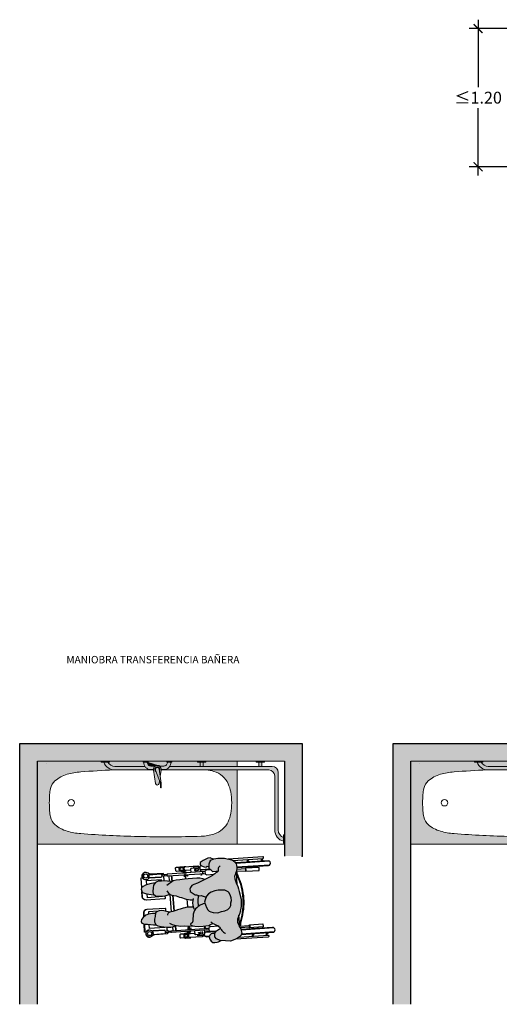
# Model space of a CAD drawing. Units: millimetres. Extents: x -4.2 to 7.6, y -7.8 to 2.5.
# Drawn here: x -4.2 to -0.2, y -7.8 to 0.5 of the extents above; entities that cross this region are included whole.
import ezdxf

# ---------------------------------------------------------------- set-up
doc = ezdxf.new("R2010")
doc.units = ezdxf.units.MM
doc.layers.add('Cotas', color=3, linetype='Continuous')
doc.styles.get("Standard").update_dxf_attribs({"font": 'arial.ttf'})
doc.styles.add('Títulos', font='verdanab.ttf', dxfattribs={"height": 0.225})
doc.dimstyles.new('1-50', dxfattribs={"dimscale": 0.05, "dimtxt": 2, "dimasz": 1.5, "dimexe": 1.5, "dimexo": 2, "dimgap": 0.75, "dimtad": 0, "dimtih": 1, "dimtoh": 1, "dimzin": 0, "dimdsep": 46, "dimtxsty": 'Standard', "dimblk1": 'ARCHTICK', "dimblk2": 'ARCHTICK', "dimsah": 1, "dimcen": 2.5, "dimdle": 1.5, "dimclrd": 256, "dimclre": 256, "dimclrt": 4, "dimadec": 0, "dimazin": 0, "dimtfac": 1, "dimtmove": 0, "dimatfit": 3, "dimfxl": 0.44, "dimtolj": 1, "dimtzin": 0, "dimarcsym": 0})

# ---------------------------------------------------------------- blocks, each defined once
blk = doc.blocks.new('_ArchTick')
at = {"color": 0, "linetype": 'ByBlock', "const_width": 0.15}
blk.add_lwpolyline([(-0.5, -0.5), (0.5, 0.5)], dxfattribs=at)
blk = doc.blocks.new('*D13')
at = {"layer": 'Cotas', "lineweight": -2, "transparency": 16777216}
for p, q in [((-0.3704, 0.5036), (-0.3704, -0.0665)), ((1.1724, 0.4286), (-0.4454, 0.4286)), ((-0.3704, -0.8136), (-0.3704, -0.2436)), ((-0.0743, -0.7386), (-0.4454, -0.7386))]:
    blk.add_line(p, q, dxfattribs=at)
at = {"layer": 'DEFPOINTS', "color": 0, "transparency": 16777216}
for p in [(-0.3704, 0.4286), (1.2724, 0.4286), (0.0257, -0.7386)]:
    blk.add_point(p, dxfattribs=at)
at = {"layer": 'Cotas', "lineweight": -2, "transparency": 16777216, "xscale": 0.07500000000000001, "yscale": 0.07500000000000001, "zscale": 0.07500000000000001}
for p, rotation in [((-0.3704, 0.4286), 90), ((-0.3704, -0.7386), 270)]:
    blk.add_blockref('_ArchTick', p, dxfattribs=dict(at, rotation=rotation))
at = {"layer": 'Cotas', "color": 4, "transparency": 16777216, "insert": (-0.3704, -0.155), "char_height": 0.1, "attachment_point": 5}
blk.add_mtext('\\A1;≤1.20', dxfattribs=at)
blk = doc.blocks.new('Persona_41')
at = {"true_color": 0xd1d1d1}
h = blk.add_hatch(color=254, dxfattribs=at)
h.paths.add_polyline_path([(0.0217, 0.7165), (0.0066, 0.7495), (0.0014, 0.7578), (-0.006, 0.7655), (-0.0133, 0.7732), (-0.0195, 0.7752), (-0.03, 0.7782), (-0.0408, 0.7781), (-0.0528, 0.7759), (-0.0657, 0.7722), (-0.075, 0.7674), (-0.0863, 0.7611), (-0.0972, 0.7568), (-0.1086, 0.7531), (-0.1142, 0.7504), (-0.1246, 0.7488), (-0.1345, 0.7487), (-0.1396, 0.7476), (-0.1485, 0.7496), (-0.1616, 0.7546), (-0.1987, 0.7707), (-0.2545, 0.7856), (-0.3169, 0.7899), (-0.3808, 0.7769), (-0.4043, 0.7712), (-0.4237, 0.7672), (-0.456, 0.7545), (-0.4744, 0.7518), (-0.4909, 0.7465), (-0.5126, 0.7456), (-0.5247, 0.75), (-0.5388, 0.7556), (-0.5484, 0.7612), (-0.5611, 0.7649), (-0.5745, 0.768), (-0.5847, 0.7691), (-0.6044, 0.767), (-0.6171, 0.7637), (-0.6329, 0.754), (-0.6412, 0.7475), (-0.6532, 0.7265), (-0.6691, 0.6697), (-0.6737, 0.6145), (-0.6701, 0.579), (-0.6595, 0.5543), (-0.6454, 0.5433), (-0.6304, 0.5364), (-0.6112, 0.5352), (-0.5902, 0.534), (-0.5855, 0.5368), (-0.5744, 0.55), (-0.5615, 0.5637), (-0.5622, 0.5927), (-0.561, 0.6067), (-0.5602, 0.6057), (-0.555, 0.6), (-0.5498, 0.5905), (-0.5434, 0.5804), (-0.5337, 0.5665), (-0.5292, 0.5608), (-0.5162, 0.5329), (-0.5017, 0.4983), (-0.4846, 0.4597), (-0.4715, 0.429), (-0.4636, 0.3984), (-0.4544, 0.3798), (-0.4399, 0.3677), (-0.4239, 0.361), (-0.4133, 0.3636), (-0.4053, 0.3649), (-0.3759, 0.4046), (-0.3732, 0.4166), (-0.3678, 0.4312), (-0.3651, 0.4431), (-0.365, 0.4538), (-0.3509, 0.4954), (-0.3569, 0.4979), (-0.3768, 0.5166), (-0.3886, 0.5393), (-0.3991, 0.5726), (-0.403, 0.6018), (-0.4015, 0.6271), (-0.3987, 0.6563), (-0.384, 0.6842), (-0.3746, 0.6908), (-0.3493, 0.7013), (-0.3307, 0.7052), (-0.3081, 0.7064), (-0.2908, 0.7024), (-0.2682, 0.6996), (-0.2497, 0.6915), (-0.2351, 0.6715), (-0.2259, 0.6476), (-0.2208, 0.617), (-0.2129, 0.5863), (-0.2158, 0.5465), (-0.2225, 0.5279), (-0.2292, 0.5146), (-0.2412, 0.5027), (-0.2625, 0.4948), (-0.2852, 0.4856), (-0.3078, 0.4804), (-0.3291, 0.4859), (-0.3502, 0.495), (-0.2759, 0.4272), (-0.2748, 0.4254), (-0.2655, 0.4134), (-0.2563, 0.4014), (-0.2417, 0.3907), (-0.2298, 0.384), (-0.2125, 0.3773), (-0.1966, 0.3759), (-0.1753, 0.3745), (-0.1527, 0.3717), (-0.1408, 0.365), (-0.1342, 0.3543), (-0.1262, 0.3516), (-0.1195, 0.3569), (-0.1155, 0.3662), (-0.1114, 0.3875), (-0.1073, 0.4167), (-0.1058, 0.4566), (-0.1083, 0.4805), (-0.1096, 0.5044), (-0.1161, 0.5204), (-0.1227, 0.5324), (-0.1268, 0.5376), (-0.1241, 0.5406), (-0.12, 0.5469), (-0.1144, 0.5579), (-0.1093, 0.5704), (-0.1063, 0.5771), (-0.1012, 0.5829), (-0.0945, 0.5887), (-0.0893, 0.5934), (-0.0826, 0.5992), (-0.0789, 0.602), (-0.0706, 0.5853), (-0.0601, 0.5667), (-0.0482, 0.5547), (-0.0322, 0.5506), (-0.0123, 0.5505), (0.0077, 0.5624), (0.0225, 0.5929), (0.028, 0.6381), (0.0322, 0.6793)])
h.paths.add_polyline_path([(-0.3417, 0.3276), (-0.3379, 0.3451), (-0.3341, 0.3611), (-0.3337, 0.3771), (-0.3334, 0.3833), (-0.3078, 0.3789), (-0.2848, 0.3806), (-0.2706, 0.384), (-0.2714, 0.3807), (-0.2727, 0.3697), (-0.2731, 0.3562), (-0.2735, 0.3467), (-0.2734, 0.3353), (-0.2723, 0.3203), (-0.2697, 0.3103), (-0.2675, 0.2979), (-0.2649, 0.2869), (-0.2623, 0.2715), (-0.2587, 0.259), (-0.2561, 0.2485), (-0.253, 0.2411), (-0.2465, 0.2166), (-0.2439, 0.2073), (-0.2426, 0.19), (-0.2397, 0.1827), (-0.2494, 0.1541), (-0.2562, 0.1316), (-0.2589, 0.113), (-0.2577, 0.093), (-0.2524, 0.0797), (-0.2419, 0.0611), (-0.2127, 0.0569), (-0.1901, 0.0502), (-0.1675, 0.0474), (-0.1542, 0.0527), (-0.1409, 0.0593), (-0.1315, 0.0752), (-0.1247, 0.1031), (-0.1152, 0.1495), (-0.115, 0.1841), (-0.1163, 0.2014), (-0.1259, 0.2267), (-0.1255, 0.228), (-0.1173, 0.2679), (-0.1171, 0.3024), (-0.1143, 0.3423), (-0.1141, 0.3733), (-0.1155, 0.3662), (-0.1195, 0.3569), (-0.1262, 0.3516), (-0.1342, 0.3543), (-0.1408, 0.365), (-0.1527, 0.3717), (-0.1753, 0.3745), (-0.1966, 0.3759), (-0.2125, 0.3773), (-0.2298, 0.384), (-0.2417, 0.3907), (-0.2563, 0.4014), (-0.2655, 0.4134), (-0.2748, 0.4254), (-0.2758, 0.4271), (-0.3502, 0.495), (-0.351, 0.4953), (-0.3637, 0.4576), (-0.3689, 0.4283), (-0.3732, 0.4166), (-0.3759, 0.4046), (-0.4053, 0.3649), (-0.4133, 0.3636), (-0.4239, 0.361), (-0.4399, 0.3677), (-0.4544, 0.3798), (-0.4636, 0.3984), (-0.4715, 0.429), (-0.4846, 0.4597), (-0.5005, 0.4956), (-0.5071, 0.477), (-0.5126, 0.4505), (-0.5154, 0.4266), (-0.5142, 0.3907), (-0.513, 0.3521), (-0.5132, 0.3215), (-0.5094, 0.283), (-0.5069, 0.2524), (-0.5043, 0.2271), (-0.4984, 0.2184), (-0.5045, 0.1779), (-0.5073, 0.154), (-0.5074, 0.1261), (-0.5076, 0.0995), (-0.497, 0.0755), (-0.4759, 0.0582), (-0.4546, 0.0527), (-0.4241, 0.0486), (-0.4041, 0.0512), (-0.3867, 0.0697), (-0.3813, 0.091), (-0.3785, 0.1228), (-0.381, 0.1521), (-0.3876, 0.1761), (-0.3902, 0.1907), (-0.3915, 0.1932), (-0.3901, 0.1947), (-0.3834, 0.2079), (-0.3794, 0.2252), (-0.3743, 0.2449), (-0.37, 0.2579), (-0.3636, 0.2724), (-0.3593, 0.2865), (-0.3544, 0.297), (-0.3495, 0.3085)])
at = {"true_color": 0xb8b8b8}
h = blk.add_hatch(color=9, dxfattribs=at)
h.paths.add_polyline_path([(0.038, 0.5464), (0.0364, 0.5674), (0.0329, 0.5789), (0.0235, 0.6012), (0.0225, 0.5929), (0.0077, 0.5624), (-0.0123, 0.5505), (-0.0322, 0.5506), (-0.0418, 0.553), (-0.0385, 0.543), (-0.0392, 0.5311), (-0.037, 0.519), (-0.0269, 0.5089), (-0.0149, 0.501), (0.0062, 0.5056), (0.0235, 0.5158), (0.0346, 0.5306)])
h.paths.add_polyline_path([(-0.6038, 0.5106), (-0.6097, 0.5192), (-0.6071, 0.5281), (-0.6023, 0.5347), (-0.6112, 0.5352), (-0.6304, 0.5364), (-0.6454, 0.5433), (-0.6595, 0.5543), (-0.6671, 0.5721), (-0.6782, 0.55), (-0.6774, 0.529), (-0.6614, 0.4884), (-0.6452, 0.463), (-0.6291, 0.4611), (-0.6165, 0.4713), (-0.6061, 0.4932)])
h.paths.add_polyline_path([(-0.2129, 0.5863), (-0.2208, 0.617), (-0.2259, 0.6476), (-0.2351, 0.6715), (-0.2497, 0.6915), (-0.2682, 0.6996), (-0.2908, 0.7024), (-0.3081, 0.7064), (-0.3307, 0.7052), (-0.3493, 0.7013), (-0.3746, 0.6908), (-0.384, 0.6842), (-0.3987, 0.6563), (-0.4015, 0.6271), (-0.403, 0.6018), (-0.3991, 0.5726), (-0.3886, 0.5393), (-0.3768, 0.5166), (-0.3569, 0.4979), (-0.3291, 0.4859), (-0.3078, 0.4804), (-0.2852, 0.4856), (-0.2625, 0.4948), (-0.2412, 0.5027), (-0.2292, 0.5146), (-0.2225, 0.5279), (-0.2158, 0.5465)])
h.paths.add_polyline_path([(-0.1451, 0.0141), (-0.141, 0.0393), (-0.1409, 0.0593), (-0.1542, 0.0527), (-0.1675, 0.0474), (-0.1901, 0.0502), (-0.2127, 0.0569), (-0.2369, 0.0604), (-0.2366, 0.0544), (-0.2367, 0.0344), (-0.2342, 0.0012), (-0.2263, -0.0214), (-0.2091, -0.0441), (-0.1933, -0.0601), (-0.1747, -0.0642), (-0.1627, -0.0589), (-0.1519, -0.0377), (-0.1492, -0.0112)])
h.paths.add_polyline_path([(-0.3935, 0.0531), (-0.3916, 0.0645), (-0.4041, 0.0512), (-0.4241, 0.0486), (-0.4546, 0.0527), (-0.4759, 0.0582), (-0.494, 0.073), (-0.4892, 0.0287), (-0.4794, -0.0093), (-0.4709, -0.031), (-0.4609, -0.0434), (-0.4498, -0.0493), (-0.4314, -0.0443), (-0.4211, -0.0393), (-0.4167, -0.0293), (-0.4102, -0.0142), (-0.4016, 0.0127)])
at = {"color": 6}
for p, q in [((-0.6236, 1.0456), (-0.6207, 0.7615)), ((-0.5896, 1.0459), (-0.5868, 0.7689)), ((-0.0586, 1.0512), (-0.0558, 0.775)), ((-0.0246, 1.0515), (-0.0218, 0.7759)), ((-0.5683, 0.7732), (-0.5737, 0.7678)), ((-0.5468, 0.7603), (-0.4385, 0.7614)), ((-0.0893, 0.7649), (-0.1831, 0.7639)), ((-0.5845, 0.538), (-0.5838, 0.4649)), ((-0.0537, 0.5603), (-0.0528, 0.4702)), ((-0.0191, 0.5037), (-0.0188, 0.4705)), ((-0.6178, 0.4703), (-0.6178, 0.4645)), ((-0.0342, 0.4609), (-0.038, 0.4571)), ((-0.5849, 0.3784), (-0.5844, 0.3263)), ((-0.5131, 0.3342), (-0.5489, 0.3338)), ((-0.1146, 0.3382), (-0.085, 0.3384)), ((-0.0656, 0.3349), (-0.0458, 0.3207)), ((-0.0508, 0.3369), (-0.0516, 0.3361)), ((-0.0499, 0.3838), (-0.0494, 0.3316)), ((-0.5683, 0.3299), (-0.5879, 0.3153)), ((-0.5667, 0.3225), (-0.5838, 0.3098)), ((-0.0671, 0.3275), (-0.0497, 0.3151)), ((-0.0534, 0.3178), (-0.0533, 0.3015)), ((-0.5604, 0.1769), (-0.5599, 0.1315)), ((-0.5494, 0.177), (-0.5489, 0.1316)), ((-0.4986, 0.2187), (-0.5478, 0.2182)), ((-0.4987, 0.2159), (-0.5478, 0.2155)), ((-0.5021, 0.1937), (-0.5475, 0.1932)), ((-0.1243, 0.2224), (-0.0839, 0.2228)), ((-0.1232, 0.2197), (-0.0839, 0.2201)), ((-0.116, 0.1975), (-0.0836, 0.1978)), ((-0.0815, 0.1816), (-0.081, 0.1362)), ((-0.0705, 0.1817), (-0.07, 0.1363)), ((-0.5491, 0.1473), (-0.5073, 0.1477)), ((-0.0812, 0.152), (-0.1152, 0.1516)), ((-0.0813, 0.1629), (-0.0921, 0.1519)), ((-0.5399, 0.0296), (-0.5361, 0.0297)), ((-0.1004, 0.0006), (-0.1004, 0.0006)), ((-0.088, 0.0341), (-0.0918, 0.0341)), ((-0.4632, -0.0405), (-0.5427, -0.0413)), ((-0.1519, -0.0374), (-0.0839, -0.0368))]:
    blk.add_line(p, q, dxfattribs=at)
at = {"color": 251}
blk.add_line((-0.5589, 0.6043), (-0.5615, 0.6017), dxfattribs=at)
at = {"color": 6}
for points in [[(-0.646, 0.739), (-0.6485, 0.9923, 1), (-0.6635, 0.9922), (-0.6606, 0.6999)], [(-0.5838, 0.769), (-0.5865, 1.0354, 1), (-0.6265, 1.035), (-0.6237, 0.7597)], [(-0.0188, 0.775), (-0.0215, 1.041, 1), (-0.0615, 1.0406), (-0.0588, 0.7742)], [(-0.0211, 1.0025, 0.097897), (-0.003, 0.9901, 0.133004), (0.0015, 0.9894)], [(0.0039, 0.7539), (0.0014, 0.9988, -1), (0.0164, 0.9989), (0.0192, 0.722)], [(-0.6484, 0.983, 0.133004), (-0.644, 0.9837, 0.097897), (-0.6261, 0.9965)], [(-0.6484, 0.9756, 0.056077), (-0.6456, 0.9753, 0.109157), (-0.6259, 0.9798)], [(-0.554, 0.8411, 0.009659), (-0.5526, 0.8413, 0.058986), (-0.5494, 0.8423, 0.296651), (-0.549, 0.843), (-0.5501, 0.9549, 0.296651), (-0.5505, 0.9555, 0.058986), (-0.5538, 0.9565, 0.026428), (-0.5575, 0.957, 0.01898), (-0.5626, 0.9571, 0.01898), (-0.5678, 0.9568, 0.026428), (-0.5715, 0.9563, 0.058986), (-0.5747, 0.9553, 0.296651), (-0.5751, 0.9547), (-0.574, 0.8427)], [(-0.0901, 0.8457, -0.009659), (-0.0914, 0.8459, -0.058986), (-0.0947, 0.8469, -0.296651), (-0.0951, 0.8475), (-0.0962, 0.9594, -0.296651), (-0.0958, 0.9601, -0.058986), (-0.0926, 0.9611, -0.026428), (-0.0889, 0.9616, -0.01898), (-0.0837, 0.9619, -0.01898), (-0.0786, 0.9617, -0.026428), (-0.0749, 0.9613, -0.058986), (-0.0716, 0.9603, -0.296651), (-0.0712, 0.9597), (-0.0701, 0.8477)], [(-0.0209, 0.9859, 0.109157), (-0.0012, 0.9817, 0.056077), (0.0016, 0.982)], [(-0.6473, 0.8647, 0.093052), (-0.6434, 0.8652, 0.07642), (-0.6249, 0.8749)], [(-0.6472, 0.8577, 0.048134), (-0.645, 0.8577, 0.071927), (-0.6247, 0.8629)], [(-0.549, 0.843, 0.296651), (-0.5494, 0.8436, 0.058986), (-0.5527, 0.8445, 0.026428), (-0.5564, 0.845, 0.01898), (-0.5615, 0.8451, 0.01898), (-0.5667, 0.8449, 0.026428), (-0.5704, 0.8444, 0.058986), (-0.5736, 0.8433, 0.296651), (-0.574, 0.8427, 0.296651), (-0.5736, 0.8421, 0.058986), (-0.5703, 0.8411, 0.009659), (-0.569, 0.8409, 0.01898)], [(-0.5532, 0.7626), (-0.554, 0.8418, 0.2864), (-0.5543, 0.8422, 0.063859), (-0.5562, 0.8428, 0.029062), (-0.5584, 0.8431, 0.020942), (-0.5615, 0.8432, 0.020942), (-0.5646, 0.8431, 0.029062), (-0.5668, 0.8427, 0.063859), (-0.5687, 0.8421, 0.2864), (-0.569, 0.8416), (-0.5682, 0.7665)], [(-0.0951, 0.8475, -0.296651), (-0.0947, 0.8481, -0.058986), (-0.0915, 0.8491, -0.026428), (-0.0878, 0.8496, -0.01898), (-0.0826, 0.8499, -0.01898), (-0.0775, 0.8497, -0.026428), (-0.0738, 0.8493, -0.058986), (-0.0705, 0.8483, -0.296651), (-0.0701, 0.8477, -0.296651), (-0.0705, 0.8471, -0.058986), (-0.0737, 0.8461, -0.009659), (-0.0751, 0.8458, -0.01898)], [(-0.0892, 0.7599), (-0.0901, 0.8464, -0.2864), (-0.0898, 0.8468, -0.063859), (-0.0879, 0.8475, -0.029062), (-0.0857, 0.8478, -0.020942), (-0.0826, 0.848, -0.020942), (-0.0795, 0.8479, -0.029062), (-0.0773, 0.8476, -0.063859), (-0.0754, 0.847, -0.2864), (-0.0751, 0.8465), (-0.0743, 0.7678)], [(-0.0199, 0.8809, 0.07642), (-0.0011, 0.8716, 0.093052), (0.0027, 0.8711)], [(-0.0198, 0.8689, 0.071927), (0.0006, 0.8641, 0.048134), (0.0028, 0.8641)], [(-0.0894, 0.7722, -0.060791), (-0.1366, 0.7827, 0.087002), (-0.3217, 0.8137, 0.087002), (-0.5062, 0.779, -0.060791), (-0.5533, 0.7676)], [(-0.0893, 0.7658, -0.059285), (-0.1353, 0.7762, 0.087555), (-0.3217, 0.8071, 0.087555), (-0.5073, 0.7725, -0.055087), (-0.5499, 0.7616)], [(-0.0995, 0.5844), (-0.0988, 0.5173, 0.414214), (-0.0837, 0.5024), (-0.0747, 0.5025, 0.414214), (-0.0598, 0.5177), (-0.0603, 0.5671)], [(-0.5884, 0.4596, 0.23117), (-0.5809, 0.4754), (-0.5816, 0.5416)], [(-0.578, 0.5458), (-0.5777, 0.5125, 0.414214), (-0.5626, 0.4977), (-0.5536, 0.4978, 0.414214), (-0.5387, 0.5129), (-0.5393, 0.5746)], [(-0.0717, 0.5028), (-0.0685, 0.1866, -0.102396), (-0.0691, 0.1839, -0.100024), (-0.0707, 0.1815, -0.096842), (-0.0731, 0.18, -0.094707), (-0.076, 0.1794, -0.094707), (-0.0789, 0.1799, -0.096842), (-0.0813, 0.1814, -0.100024), (-0.0829, 0.1838, -0.102396), (-0.0835, 0.1865), (-0.0867, 0.5027)], [(-0.0567, 0.5633), (-0.0559, 0.4807, 0.23117), (-0.048, 0.465)], [(-0.0381, 0.461, 0.449215), (-0.0159, 0.4811), (-0.0161, 0.5017)], [(-0.5983, 0.4495), (-0.6076, 0.4494, 0.414214), (-0.6156, 0.4414), (-0.6144, 0.326)], [(-0.5983, 0.4489), (-0.6063, 0.4488, 0.414214), (-0.6093, 0.4457), (-0.6089, 0.4053, 0.414214), (-0.6059, 0.4023), (-0.5978, 0.4024)], [(-0.5652, 0.4598), (-0.5954, 0.4595, 0.414214), (-0.5984, 0.4565), (-0.5976, 0.3813, 0.414214), (-0.5946, 0.3784), (-0.5644, 0.3787)], [(-0.5656, 0.4979), (-0.5624, 0.1817, 0.102396), (-0.5618, 0.179, 0.100024), (-0.5602, 0.1767, 0.096842), (-0.5577, 0.1751, 0.094707), (-0.5549, 0.1746, 0.094707), (-0.552, 0.1752, 0.096842), (-0.5496, 0.1768, 0.100024), (-0.548, 0.1791, 0.102396), (-0.5474, 0.1819), (-0.5506, 0.4981)], [(-0.0713, 0.4647), (-0.0411, 0.465, -0.414214), (-0.0381, 0.4621), (-0.0373, 0.3869, -0.414214), (-0.0403, 0.3839), (-0.0705, 0.3836)], [(-0.0194, 0.3319), (-0.0206, 0.4473, 0.414214), (-0.0287, 0.4552), (-0.038, 0.4551)], [(-0.038, 0.4544), (-0.0299, 0.4545, -0.414214), (-0.0269, 0.4515), (-0.0265, 0.4111, -0.414214), (-0.0295, 0.408), (-0.0375, 0.408)], [(-0.58, 0.2962, -0.134092), (-0.5812, 0.2913, -0.106821), (-0.5855, 0.2867, -0.082445), (-0.5914, 0.2838, -0.070844), (-0.599, 0.2826, -0.070844), (-0.6066, 0.2836, -0.082445), (-0.6126, 0.2864, -0.106821), (-0.6169, 0.291, -0.134092), (-0.6183, 0.2959), (-0.6187, 0.3399), (-0.6167, 0.3399), (-0.6166, 0.3288, 0.227454), (-0.6156, 0.3269, 0.089065), (-0.6109, 0.3244, 0.04605), (-0.6052, 0.3231, 0.025514), (-0.5994, 0.3226, 0.025514), (-0.5935, 0.3232, 0.04605), (-0.5879, 0.3246, 0.089065), (-0.5832, 0.3272, 0.227454), (-0.5823, 0.3291), (-0.5824, 0.3402), (-0.5804, 0.3402), (-0.5802, 0.321)], [(-0.5637, 0.3086), (-0.5687, 0.3318, -0.289898), (-0.564, 0.3443)], [(-0.5318, 0.334), (-0.5317, 0.3242, -0.414214), (-0.5337, 0.3221), (-0.5447, 0.322, -0.414214), (-0.5467, 0.324), (-0.5468, 0.3339)], [(-0.1022, 0.3383), (-0.1021, 0.3284, 0.414214), (-0.1001, 0.3265), (-0.0891, 0.3266, 0.414214), (-0.0871, 0.3286), (-0.0872, 0.3384)], [(-0.0698, 0.3135), (-0.0653, 0.3368, 0.289898), (-0.0702, 0.3493)], [(-0.0536, 0.3344, 0.227454), (-0.0526, 0.3324, 0.089065), (-0.048, 0.33, 0.04605), (-0.0422, 0.3287, 0.034216), (-0.0344, 0.3282, 0.034216), (-0.0266, 0.3288, 0.04605), (-0.0209, 0.3302, 0.089065), (-0.0162, 0.3328, 0.227454), (-0.0153, 0.3348, 0.227454)], [(-0.0533, 0.3021), (-0.0533, 0.3015, 0.134092), (-0.0519, 0.2966, 0.106821), (-0.0476, 0.292, 0.082445), (-0.0416, 0.2892, 0.070844), (-0.034, 0.2882, 0.070844), (-0.0264, 0.2894, 0.082445), (-0.0205, 0.2923, 0.106821), (-0.0163, 0.297, 0.134092), (-0.015, 0.3019), (-0.0154, 0.3458), (-0.0174, 0.3458), (-0.0173, 0.3348, -0.227454), (-0.0182, 0.3328, -0.089065), (-0.0229, 0.3302, -0.04605), (-0.0286, 0.3288, -0.025514), (-0.0344, 0.3283, -0.025514), (-0.0402, 0.3287, -0.04605), (-0.046, 0.33, -0.089065), (-0.0506, 0.3325, -0.227454), (-0.0516, 0.3344), (-0.0517, 0.3455)], [(-0.5803, 0.3292, -0.227454), (-0.5812, 0.3272, -0.089065), (-0.5859, 0.3246, -0.04605), (-0.5915, 0.3232, -0.034216), (-0.5994, 0.3226, -0.034216), (-0.6072, 0.3231, -0.04605), (-0.6129, 0.3243, -0.089065), (-0.6176, 0.3268, -0.227454), (-0.6186, 0.3288, -0.227454)], [(-0.614, 0.2876), (-0.6137, 0.2574, 0.414214), (-0.6057, 0.2494), (-0.5917, 0.2496, 0.414214), (-0.5837, 0.2577), (-0.584, 0.2879)], [(-0.049, 0.2932), (-0.0487, 0.263, 0.414214), (-0.0407, 0.2551), (-0.0267, 0.2552, 0.414214), (-0.0187, 0.2633), (-0.019, 0.2935)], [(-0.5601, 0.1472), (-0.5712, 0.1471), (-0.5701, 0.0397, -0.200106), (-0.5788, 0.0183, 2.666398), (-0.539, 0.0212), (-0.5668, 0.0209), (-0.5679, 0.1269, -0.216092), (-0.5672, 0.1285, -0.093108), (-0.564, 0.1304, -0.049776), (-0.5599, 0.1315, -0.037322), (-0.5544, 0.1319, -0.037322), (-0.5489, 0.1316, -0.049776), (-0.5449, 0.1306, -0.093108), (-0.5416, 0.1287, -0.216092), (-0.5409, 0.1272), (-0.5398, 0.0212, 0.216092), (-0.5405, 0.0227, 0.093108), (-0.5438, 0.0246, 0.049776), (-0.5479, 0.0256, 0.037322), (-0.5534, 0.0259, 0.037322), (-0.5589, 0.0255, 0.049776), (-0.5629, 0.0244, 0.093108), (-0.5661, 0.0224, 0.216092), (-0.5668, 0.0209)], [(-0.5492, 0.1579, 0.268846), (-0.5494, 0.1583, 0.071939), (-0.5508, 0.1588, 0.033766), (-0.5524, 0.1591, 0.0245), (-0.5547, 0.1592, 0.0245), (-0.557, 0.159, 0.033766), (-0.5586, 0.1588, 0.071939), (-0.56, 0.1582, 0.268846), (-0.5602, 0.1578, 0.268846)], [(-0.3808, 0.149), (-0.3603, 0.1492, -0.414214), (-0.3552, 0.1443), (-0.3537, -0.0123, -0.414214), (-0.3834, -0.0426), (-0.4288, -0.0431)], [(-0.2506, 0.1503), (-0.27, 0.1501, 0.414214), (-0.275, 0.1451), (-0.2734, -0.0115, 0.414214), (-0.2431, -0.0412), (-0.2116, -0.0409)], [(-0.0702, 0.1521), (-0.0591, 0.1522), (-0.058, 0.0447, 0.200106), (-0.0489, 0.0235, -2.666398), (-0.0888, 0.0257), (-0.0609, 0.0259)], [(-0.0813, 0.1626, -0.268846), (-0.0811, 0.1629, -0.071939), (-0.0797, 0.1635, -0.033766), (-0.0781, 0.1638, -0.0245), (-0.0758, 0.1639, -0.0245), (-0.0735, 0.1638, -0.033766), (-0.0719, 0.1636, -0.071939), (-0.0705, 0.1631, -0.268846), (-0.0703, 0.1627, -0.268846)], [(-0.1004, 0.0014), (-0.1004, -0.0011, 1), (-0.0397, -0.0005), (-0.0397, 0.002)], [(-0.5876, -0.0034), (-0.5876, -0.006, 1), (-0.5268, -0.0054), (-0.5269, -0.0028)], [(-0.3537, -0.0094, -0.414214), (-0.3834, -0.0397), (-0.4228, -0.0401)], [(-0.2734, -0.0086, 0.414214), (-0.2431, -0.0383), (-0.2137, -0.0381)]]:
    blk.add_lwpolyline(points, format="xyb", dxfattribs=at)
for points in [[(-0.561, 0.6067), (-0.5622, 0.5927), (-0.5615, 0.5637), (-0.5744, 0.55), (-0.5855, 0.5368), (-0.5902, 0.534), (-0.6112, 0.5352), (-0.6304, 0.5364), (-0.6454, 0.5433), (-0.6595, 0.5543), (-0.6701, 0.579), (-0.6737, 0.6145), (-0.6691, 0.6697), (-0.6532, 0.7265), (-0.6412, 0.7475), (-0.6329, 0.754), (-0.6171, 0.7637), (-0.6044, 0.767), (-0.5847, 0.7691), (-0.5745, 0.768), (-0.5611, 0.7649), (-0.5484, 0.7612), (-0.5388, 0.7556), (-0.5247, 0.75), (-0.5126, 0.7456), (-0.4909, 0.7465), (-0.4744, 0.7518), (-0.456, 0.7545), (-0.4237, 0.7672), (-0.4043, 0.7712), (-0.3808, 0.7769), (-0.3169, 0.7899), (-0.2545, 0.7856), (-0.1987, 0.7707), (-0.1616, 0.7546), (-0.1485, 0.7496), (-0.1396, 0.7476), (-0.1345, 0.7487), (-0.1246, 0.7488), (-0.1142, 0.7504), (-0.1086, 0.7531), (-0.0972, 0.7568), (-0.0863, 0.7611), (-0.075, 0.7674), (-0.0657, 0.7722), (-0.0528, 0.7759), (-0.0408, 0.7781), (-0.03, 0.7782), (-0.0195, 0.7752), (-0.0133, 0.7732), (-0.006, 0.7655), (0.0014, 0.7578), (0.0066, 0.7495), (0.0217, 0.7165), (0.0322, 0.6793), (0.028, 0.6381), (0.0225, 0.5929), (0.0077, 0.5624), (-0.0123, 0.5505), (-0.0322, 0.5506), (-0.0482, 0.5547), (-0.0601, 0.5667), (-0.0706, 0.5853), (-0.0785, 0.6013), (-0.0789, 0.602)], [(-0.6062, 0.6282), (-0.5998, 0.6193), (-0.5946, 0.6149), (-0.5876, 0.6118), (-0.5787, 0.6094), (-0.5717, 0.6088), (-0.5672, 0.6107), (-0.5647, 0.6127), (-0.5634, 0.6095), (-0.5602, 0.6057), (-0.555, 0.6), (-0.5498, 0.5905), (-0.5434, 0.5804), (-0.5337, 0.5665), (-0.5292, 0.5608), (-0.5162, 0.5329), (-0.5017, 0.4983), (-0.4846, 0.4597), (-0.4715, 0.429), (-0.4636, 0.3984), (-0.4544, 0.3798), (-0.4399, 0.3677), (-0.4239, 0.361), (-0.4133, 0.3636), (-0.4053, 0.3649), (-0.3759, 0.4046), (-0.3732, 0.4166), (-0.3678, 0.4312), (-0.3651, 0.4431), (-0.365, 0.4538), (-0.3509, 0.4954)], [(-0.1395, 0.5239), (-0.1338, 0.5291), (-0.1297, 0.5344), (-0.1241, 0.5406), (-0.12, 0.5469), (-0.1144, 0.5579), (-0.1093, 0.5704), (-0.1063, 0.5771), (-0.1012, 0.5829), (-0.0945, 0.5887), (-0.0893, 0.5934), (-0.0826, 0.5992), (-0.0749, 0.605), (-0.0692, 0.6081), (-0.0615, 0.6124), (-0.0548, 0.6171), (-0.0461, 0.625), (-0.0404, 0.6333), (-0.0379, 0.6396), (-0.0364, 0.6427)], [(-0.0418, 0.553), (-0.0385, 0.543), (-0.0392, 0.5311), (-0.037, 0.519), (-0.0269, 0.5089), (-0.0149, 0.501), (0.0062, 0.5056), (0.0235, 0.5158), (0.0346, 0.5306), (0.038, 0.5464), (0.0364, 0.5674), (0.0329, 0.5789), (0.0235, 0.6012)], [(-0.6671, 0.5721), (-0.6782, 0.55), (-0.6774, 0.529), (-0.6614, 0.4884), (-0.6452, 0.463), (-0.6291, 0.4611), (-0.6165, 0.4713), (-0.6061, 0.4932), (-0.6038, 0.5106), (-0.6097, 0.5192), (-0.6071, 0.5281), (-0.6023, 0.5347)], [(-0.2996, 0.4823), (-0.284, 0.4401), (-0.2748, 0.4254), (-0.2655, 0.4134), (-0.2563, 0.4014), (-0.2417, 0.3907), (-0.2298, 0.384), (-0.2125, 0.3773), (-0.1966, 0.3759), (-0.1753, 0.3745), (-0.1527, 0.3717), (-0.1408, 0.365), (-0.1342, 0.3543), (-0.1262, 0.3516), (-0.1195, 0.3569), (-0.1155, 0.3662), (-0.1114, 0.3875), (-0.1073, 0.4167), (-0.1058, 0.4566), (-0.1083, 0.4805), (-0.1096, 0.5044), (-0.1161, 0.5204), (-0.1227, 0.5324), (-0.1268, 0.5376)], [(-0.5803, 0.4404), (-0.5803, 0.4449), (-0.5898, 0.4448), (-0.5897, 0.4403)], [(-0.5896, 0.4231), (-0.5894, 0.4103), (-0.58, 0.4104), (-0.5801, 0.4232)], [(-0.5005, 0.4956), (-0.5071, 0.477), (-0.5126, 0.4505), (-0.5154, 0.4266), (-0.5142, 0.3907), (-0.513, 0.3521), (-0.5132, 0.3215), (-0.5094, 0.283), (-0.5069, 0.2524), (-0.5043, 0.2271), (-0.466, 0.1711)], [(-0.3689, 0.4283), (-0.3212, 0.4227), (-0.3062, 0.4223), (-0.2758, 0.4271)], [(-0.0464, 0.4457), (-0.0464, 0.4502), (-0.0559, 0.4501), (-0.0558, 0.4456)], [(-0.0462, 0.4285), (-0.0461, 0.4157), (-0.0555, 0.4156), (-0.0557, 0.4284)], [(-0.4222, 0.1669), (-0.4128, 0.1735), (-0.3995, 0.1841), (-0.3901, 0.1947), (-0.3834, 0.2079), (-0.3794, 0.2252), (-0.3743, 0.2449), (-0.37, 0.2579), (-0.3636, 0.2724), (-0.3593, 0.2865), (-0.3544, 0.297), (-0.3495, 0.3085), (-0.3417, 0.3276), (-0.3379, 0.3451), (-0.3341, 0.3611), (-0.3337, 0.3771), (-0.3334, 0.3833)], [(-0.3458, 0.3855), (-0.3078, 0.3789), (-0.2848, 0.3806), (-0.2649, 0.3853), (-0.254, 0.3894)], [(-0.2734, 0.3366), (-0.317, 0.3361), (-0.3399, 0.3359)], [(-0.2706, 0.384), (-0.2714, 0.3807), (-0.2727, 0.3697), (-0.2731, 0.3562), (-0.2735, 0.3467), (-0.2734, 0.3353), (-0.2723, 0.3203), (-0.2697, 0.3103), (-0.2675, 0.2979), (-0.2649, 0.2869), (-0.2623, 0.2715), (-0.2587, 0.259), (-0.2561, 0.2485), (-0.253, 0.2411), (-0.2465, 0.2166), (-0.2439, 0.2073), (-0.2426, 0.19), (-0.2374, 0.1767), (-0.2321, 0.1687), (-0.2215, 0.162), (-0.2162, 0.1606)], [(-0.1496, 0.1736), (-0.1362, 0.1962), (-0.1255, 0.228), (-0.1173, 0.2679), (-0.1171, 0.3024), (-0.1143, 0.3423), (-0.1141, 0.3733)], [(-0.0517, 0.3455), (-0.0537, 0.3455), (-0.0535, 0.3262)], [(-0.58, 0.2969), (-0.58, 0.2962), (-0.5801, 0.3125)], [(-0.4984, 0.2184), (-0.5045, 0.1779), (-0.5073, 0.154), (-0.5074, 0.1261), (-0.5076, 0.0995), (-0.497, 0.0755), (-0.4759, 0.0582), (-0.4546, 0.0527), (-0.4241, 0.0486), (-0.4041, 0.0512), (-0.3867, 0.0697), (-0.3813, 0.091), (-0.3785, 0.1228), (-0.381, 0.1521), (-0.3876, 0.1761), (-0.3902, 0.1907), (-0.3915, 0.1932)], [(-0.2431, 0.1963), (-0.3156, 0.1955), (-0.3901, 0.1948)], [(-0.247, 0.2184), (-0.3158, 0.2178), (-0.3813, 0.2171)], [(-0.2477, 0.2212), (-0.3158, 0.2205), (-0.3806, 0.2199)], [(-0.2397, 0.1827), (-0.2494, 0.1541), (-0.2562, 0.1316), (-0.2589, 0.113), (-0.2577, 0.093), (-0.2524, 0.0797), (-0.2419, 0.0611), (-0.2127, 0.0569), (-0.1901, 0.0502), (-0.1675, 0.0474), (-0.1542, 0.0527), (-0.1409, 0.0593), (-0.1315, 0.0752), (-0.1247, 0.1031), (-0.1152, 0.1495), (-0.115, 0.1841), (-0.1163, 0.2014), (-0.1259, 0.2267)], [(-0.5409, 0.1249), (-0.5371, 0.1249), (-0.5361, 0.0262), (-0.5399, 0.0262)], [(-0.5074, 0.1277), (-0.5171, 0.1277), (-0.5158, -0.0011), (-0.4817, -0.0007)], [(-0.379, 0.129), (-0.3751, 0.1291), (-0.3738, 0.0004), (-0.4056, 0)], [(-0.2543, 0.0846), (-0.2535, 0.0016), (-0.2342, 0.0017)], [(-0.1189, 0.1316), (-0.1128, 0.1317), (-0.1115, 0.003), (-0.1469, 0.0026)], [(-0.089, 0.1294), (-0.0927, 0.1293), (-0.0918, 0.0306), (-0.088, 0.0307)], [(-0.494, 0.073), (-0.4892, 0.0287), (-0.4794, -0.0093), (-0.4709, -0.031), (-0.4609, -0.0434), (-0.4498, -0.0493), (-0.4314, -0.0443), (-0.4211, -0.0393), (-0.4167, -0.0293), (-0.4102, -0.0142), (-0.4016, 0.0127), (-0.3935, 0.0531), (-0.3916, 0.0645)], [(-0.2369, 0.0604), (-0.2366, 0.0544), (-0.2367, 0.0344), (-0.2342, 0.0012), (-0.2263, -0.0214), (-0.2091, -0.0441), (-0.1933, -0.0601), (-0.1747, -0.0642), (-0.1627, -0.0589), (-0.1519, -0.0377), (-0.1492, -0.0112), (-0.1451, 0.0141), (-0.141, 0.0393), (-0.1409, 0.0593)], [(-0.5427, -0.0324), (-0.5426, -0.0442), (-0.4609, -0.0434)], [(-0.084, -0.0278), (-0.0838, -0.0396), (-0.1533, -0.0403)]]:
    blk.add_lwpolyline(points, dxfattribs=at)
blk.add_lwpolyline([(-0.3987, 0.6563), (-0.4015, 0.6271), (-0.403, 0.6018), (-0.3991, 0.5726), (-0.3886, 0.5393), (-0.3768, 0.5166), (-0.3569, 0.4979), (-0.3291, 0.4859), (-0.3078, 0.4804), (-0.2852, 0.4856), (-0.2625, 0.4948), (-0.2412, 0.5027), (-0.2292, 0.5146), (-0.2225, 0.5279), (-0.2158, 0.5465), (-0.2129, 0.5863), (-0.2208, 0.617), (-0.2259, 0.6476), (-0.2351, 0.6715), (-0.2497, 0.6915), (-0.2682, 0.6996), (-0.2908, 0.7024), (-0.3081, 0.7064), (-0.3307, 0.7052), (-0.3493, 0.7013), (-0.3746, 0.6908), (-0.384, 0.6842)], close=True, dxfattribs=at)
blk.add_lwpolyline([(-0.0879, 0.0257, -0.216092), (-0.0873, 0.0272, -0.093108), (-0.084, 0.0292, -0.049776), (-0.08, 0.0302, -0.037322), (-0.0745, 0.0307, -0.037322), (-0.069, 0.0303, -0.049776), (-0.0649, 0.0294, -0.093108), (-0.0616, 0.0275, -0.216092), (-0.0609, 0.0259), (-0.062, 0.1319, 0.216092), (-0.0627, 0.1335, 0.093108), (-0.066, 0.1354, 0.049776), (-0.07, 0.1363, 0.037322), (-0.0755, 0.1367, 0.037322), (-0.0811, 0.1362, 0.049776), (-0.0851, 0.1352, 0.093108), (-0.0883, 0.1332, 0.216092), (-0.089, 0.1317)], format="xyb", close=True, dxfattribs=at)
for centre, radius in [((-0.5849, 0.4317), 0.00981), ((-0.5406, 0.4654), 0.00283), ((-0.096, 0.4698), 0.00283), ((-0.051, 0.4371), 0.00981), ((-0.5394, 0.346), 0.00283), ((-0.0948, 0.3504), 0.00283), ((-0.5992, 0.3026), 0.017), ((-0.5992, 0.3026), 0.0127), ((-0.0342, 0.3082), 0.017), ((-0.0342, 0.3082), 0.0127), ((-0.5572, -0.0031), 0.0174), ((-0.0701, 0.0017), 0.0174)]:
    blk.add_circle(centre, radius, dxfattribs=at)
for centre, radius, start, end in [((-0.6009, 0.4752), 0.02, 199.1401, 277.33081), ((-0.5579, 0.4837), 0.0075, 180.56949, 0.56949), ((-0.079, 0.4885), 0.0075, 180.56949, 0.56949), ((-0.5564, 0.3344), 0.0075, 180.56949, 0.56949), ((-0.0776, 0.3392), 0.0075, 180.56949, 0.56949)]:
    blk.add_arc(centre, radius, start, end, dxfattribs=at)
blk = doc.blocks.new('Planta Bañera')
at = {"true_color": 0xededed}
h = blk.add_hatch(color=7, dxfattribs=at)
h.dxf.hatch_style = 1
h.paths.add_polyline_path([(-0.4057, 0), (-0.6696, 0), (-0.6696, -0.007), (-0.6915, -0.007), (-0.6915, -0.0433), (-0.4057, -0.0433)], flags=17)
h.paths.add_polyline_path([(-0.7165, -0.007), (-0.7396, -0.007), (-0.7396, 0), (-0.9563, 0), (-0.9563, -0.0069), (-0.9637, -0.0069, -0.160659), (-0.9736, -0.0433), (-0.7165, -0.0433)], flags=17)
h.paths.add_polyline_path([(-1.1937, -0.0068), (-1.1986, -0.0068), (-1.1986, 0), (-1.4822, 0), (-1.4822, -0.0076), (-1.4976, -0.0076, 0.270612), (-1.4366, -0.0433), (-1.1839, -0.0433, -0.160961)], flags=17)
h.paths.add_polyline_path([(-0.4057, -0.0733), (-0.6646, -0.0733, -0.008456), (-0.6006, -0.085, -0.102843), (-0.5284, -0.1257, -0.106484), (-0.4806, -0.19, -0.060645), (-0.4591, -0.2577, -0.04637), (-0.4506, -0.35, -0.04637), (-0.4591, -0.4423, -0.060645), (-0.4806, -0.51, -0.106484), (-0.5284, -0.5743, -0.102843), (-0.6006, -0.615, -0.069526), (-0.7078, -0.6334, -0.014135), (-1.2406, -0.635, -0.012391), (-1.7253, -0.6107, -0.051456), (-1.8406, -0.59, -0.107442), (-1.9426, -0.535, -0.168059), (-1.9806, -0.47, -0.028262), (-1.9877, -0.4194, -0.020788), (-1.9906, -0.35, -0.020788), (-1.9877, -0.2806, -0.028262), (-1.9806, -0.23, -0.168059), (-1.9426, -0.165, -0.107442), (-1.8406, -0.11, -0.051456), (-1.7253, -0.0893, -0.007067), (-1.449, -0.0725, -0.281149), (-1.5305, -0.0076), (-1.5522, -0.0076), (-1.5522, 0), (-2.0906, 0), (-2.0906, -0.7), (-0.4057, -0.7)])
h = blk.add_hatch(color=9)
h.dxf.hatch_style = 1
h.paths.add_polyline_path([(-1.4822, 0), (-1.5522, 0), (-1.5522, -0.0076), (-1.4822, -0.0076)])
h.paths.add_polyline_path([(-0.0057, -0.6222), (-0.0127, -0.6222), (-0.0127, -0.6922), (-0.0057, -0.6922)])
h = blk.add_hatch(color=9)
h.dxf.hatch_style = 1
h.paths.add_polyline_path([(-1.1839, -0.0433), (-1.4366, -0.0433, -0.270612), (-1.4976, -0.0076), (-1.5305, -0.0076, 0.31473), (-1.4366, -0.0733), (-1.1116, -0.0733, -0.022318), (-1.1119, -0.0703), (-1.1336, -0.0703, -0.252152)])
h.paths.add_polyline_path([(-0.1077, -0.0433), (-0.4057, -0.0433), (-0.4057, -0.0733), (-0.1377, -0.0733, -0.414214), (-0.0877, -0.1233), (-0.0877, -0.5791, 0.34196), (-0.0127, -0.6759), (-0.0127, -0.6445, -0.310811), (-0.0577, -0.5791), (-0.0577, -0.0933, 0.414214)])
h.paths.add_polyline_path([(-0.9736, -0.0433), (-0.4057, -0.0433), (-0.4057, -0.0733), (-1.0458, -0.0733), (-1.0459, -0.0737, 0.02576), (-1.0455, -0.0703), (-1.0238, -0.0703, 0.252257)])
h.paths.add_polyline_path([(-0.1963, -0.007), (-0.2213, -0.007), (-0.2213, -0.0433), (-0.1963, -0.0433)])
h.paths.add_polyline_path([(-0.1745, 0), (-0.2445, 0), (-0.2445, -0.007), (-0.1745, -0.007)])
h.paths.add_polyline_path([(-0.6915, -0.007), (-0.7165, -0.007), (-0.7165, -0.0433), (-0.6915, -0.0433)])
h.paths.add_polyline_path([(-0.6696, 0), (-0.7396, 0), (-0.7396, -0.007), (-0.6696, -0.007)])
h = blk.add_hatch(color=253)
h.dxf.hatch_style = 1
h.paths.add_polyline_path([(-1.1637, -0.0068), (-1.1937, -0.0068, 0.430913), (-1.1336, -0.0703), (-1.1119, -0.0703, -0.430447), (-1.0787, -0.0353, 0.084518), (-1.1084, -0.0403), (-1.1335, -0.0403, -0.446855)])
h.paths.add_polyline_path([(-0.9637, -0.0069), (-0.9937, -0.0069, -0.444008), (-1.0237, -0.0403), (-1.0491, -0.0403, 0.084496), (-1.0787, -0.0353, -0.430011), (-1.0455, -0.0703), (-1.0237, -0.0703, 0.430124)])
h.paths.add_polyline_path([(-0.9563, 0), (-0.9987, 0), (-0.9987, -0.0069), (-0.9563, -0.0069)])
h.paths.add_polyline_path([(-1.1562, 0), (-1.1986, 0), (-1.1986, -0.0068), (-1.1562, -0.0068)])
h.paths.add_polyline_path([(-1.0631, -0.0663, 1.113538), (-1.0935, -0.074), (-1.0522, -0.1853), (-1.0522, -0.2205, 1), (-1.0462, -0.2205), (-1.0462, -0.1853)])
h = blk.add_hatch(color=7, dxfattribs=at)
h.dxf.hatch_style = 1
h.paths.add_polyline_path([(-0.9987, 0), (-1.1562, 0), (-1.1562, -0.0068), (-1.0811, -0.0303)])
h.paths.add_polyline_path([(-0.9987, 0), (-1.0811, -0.0303), (-1.0549, -0.0385, -0.017149), (-1.0491, -0.0403)])
h.paths.add_polyline_path([(-0.9937, -0.0069), (-0.9987, -0.0069), (-0.9987, 0), (-1.0491, -0.0403), (-1.0238, -0.0403, 0.445073)])
h = blk.add_hatch(color=7, dxfattribs=at)
h.dxf.hatch_style = 1
h.paths.add_polyline_path([(-1.1638, -0.0068), (-1.1084, -0.0403), (-1.1336, -0.0403, -0.444955)])
h.paths.add_polyline_path([(-1.1562, -0.0068), (-1.1638, -0.0068), (-1.1084, -0.0403), (-1.0811, -0.0303)])
h = blk.add_hatch(color=253)
h.dxf.hatch_style = 1
h.paths.add_polyline_path([(-1.0882, -0.0883), (-1.0935, -0.074, -1.113538), (-1.0631, -0.0663), (-1.0609, -0.0813, 2.748143)], flags=17)
h.paths.add_polyline_path([(-1.1115, -0.0737), (-1.0935, -0.1876, 0.854451), (-1.0639, -0.1876), (-1.0601, -0.1639), (-1.0882, -0.0883, -2.748143), (-1.0609, -0.0813), (-1.0544, -0.1275), (-1.0459, -0.0737, 1.170343)])
h = blk.add_hatch(color=7, dxfattribs=at)
h.dxf.hatch_style = 1
h.paths.add_polyline_path([(-1.0811, -0.0303), (-1.1084, -0.0403), (-1.1051, -0.0392), (-1.1038, -0.0388), (-1.1016, -0.0382), (-1.0991, -0.0376), (-1.0961, -0.0369), (-1.0923, -0.0363), (-1.0898, -0.0359), (-1.0871, -0.0356), (-1.0853, -0.0355), (-1.0836, -0.0354), (-1.0818, -0.0353), (-1.0811, -0.0353)])
h = blk.add_hatch(color=7, dxfattribs=at)
h.dxf.hatch_style = 1
h.paths.add_polyline_path([(-1.0811, -0.0303), (-1.0811, -0.0353), (-1.0807, -0.0353), (-1.0801, -0.0353), (-1.0786, -0.0352), (-1.0763, -0.0353), (-1.0746, -0.0353), (-1.0728, -0.0354), (-1.0705, -0.0356), (-1.0689, -0.0358), (-1.0669, -0.036), (-1.0648, -0.0363), (-1.0624, -0.0367), (-1.0607, -0.0371), (-1.0584, -0.0376), (-1.0557, -0.0382)])
at = {"color": 4, "lineweight": 9}
for p, q in [((-2.0906, 0), (-0.0057, 0)), ((-1.5522, 0), (-1.5522, -0.0076)), ((-1.4822, 0), (-1.4822, -0.0076)), ((-1.1986, 0.0002), (-1.1986, -0.0068)), ((-1.1562, -0.0068), (-1.1562, 0.0002)), ((-0.9987, 0.0001), (-0.9987, -0.0069)), ((-0.9563, -0.0069), (-0.9563, 0.0001)), ((-0.7396, 0), (-0.7396, -0.007)), ((-0.7396, 0), (-0.6696, 0)), ((-0.6696, 0), (-0.6696, -0.007)), ((-0.4057, 0), (-0.4057, -0.0433)), ((-0.2445, 0), (-0.2445, -0.007)), ((-0.2445, 0), (-0.1745, 0)), ((-0.1745, 0), (-0.1745, -0.007)), ((-0.0057, 0), (-0.0057, -0.7)), ((-1.4822, -0.0076), (-1.5522, -0.0076)), ((-1.1839, -0.0433), (-1.4366, -0.0433)), ((-1.1116, -0.0733), (-1.4366, -0.0733)), ((-1.1562, -0.0068), (-1.1986, -0.0068)), ((-1.1337, -0.0403), (-1.1084, -0.0403)), ((-1.1337, -0.0703), (-1.1119, -0.0703)), ((-1.1115, -0.0737), (-1.0935, -0.1876)), ((-1.0522, -0.1853), (-1.0935, -0.074)), ((-1.0462, -0.1853), (-1.0631, -0.0663)), ((-1.0459, -0.0737), (-1.0544, -0.1275)), ((-1.0491, -0.0403), (-1.0237, -0.0403)), ((-1.0458, -0.0733), (-0.1377, -0.0733)), ((-1.0455, -0.0703), (-1.0237, -0.0703)), ((-0.9563, -0.0069), (-0.9987, -0.0069)), ((-0.9736, -0.0433), (-0.1077, -0.0433)), ((-0.7396, -0.007), (-0.6696, -0.007)), ((-0.7165, -0.007), (-0.7165, -0.0433)), ((-0.6915, -0.007), (-0.6915, -0.0433)), ((-0.4057, -0.0733), (-0.4057, -0.7)), ((-0.2445, -0.007), (-0.1745, -0.007)), ((-0.2213, -0.007), (-0.2213, -0.0433)), ((-0.1963, -0.007), (-0.1963, -0.0433)), ((-1.0601, -0.1639), (-1.0639, -0.1876)), ((-0.0877, -0.5838), (-0.0877, -0.1233)), ((-0.0577, -0.5791), (-0.0577, -0.0933)), ((-1.0522, -0.2205), (-1.0522, -0.1853)), ((-1.0462, -0.2205), (-1.0462, -0.1853)), ((-0.0127, -0.6222), (-0.0127, -0.6922)), ((-0.0057, -0.6222), (-0.0127, -0.6222)), ((-2.0906, -0.7), (-0.3173, -0.7)), ((-0.3173, -0.7), (-0.0057, -0.7)), ((-0.0057, -0.6922), (-0.0127, -0.6922))]:
    blk.add_line(p, q, dxfattribs=at)
blk.add_line((-2.0173, -0.015), (-2.0167, -0.015))
for points in [[(-1.449, -0.0725, 0.007067), (-1.7253, -0.0893, 0.051456), (-1.8406, -0.11, 0.107442), (-1.9426, -0.165, 0.168059), (-1.9806, -0.23, 0.028262), (-1.9877, -0.2806, 0.020788), (-1.9906, -0.35, 0.020788), (-1.9877, -0.4194, 0.028262), (-1.9806, -0.47, 0.168059), (-1.9426, -0.535, 0.107442), (-1.8406, -0.59, 0.051456), (-1.7253, -0.6107, 0.012391), (-1.2406, -0.635, 0.014135), (-0.7078, -0.6334, 0.069526), (-0.6006, -0.615, 0.102843), (-0.5284, -0.5743, 0.106484), (-0.4806, -0.51, 0.060645), (-0.4591, -0.4423, 0.04637), (-0.4506, -0.35, 0.04637), (-0.4591, -0.2577, 0.060645), (-0.4806, -0.19, 0.106484), (-0.5284, -0.1257, 0.102843), (-0.6006, -0.085, 0.008456), (-0.6646, -0.0733, 0.014135)], [(-1.0937, -0.0642, 0.000007), (-1.0939, -0.0642, 0.012391)]]:
    blk.add_lwpolyline(points, format="xyb", dxfattribs=at)
blk.add_circle((-1.8056, -0.35), 0.0275, dxfattribs=at)
for centre, radius, start, end in [((-1.4366, 0.0267), 0.1, 200.11853, 270), ((-1.4366, 0.0267), 0.07, 209.43107, 270), ((-1.1336, -0.0101), 0.0602, 176.81524, 269.93745), ((-1.1336, -0.01), 0.0303, 173.91691, 269.77219), ((-1.0787, -0.0685), 0.0332, 351.02451, 188.97549), ((-1.0787, -0.1248), 0.0896, 70.67578, 109.32422), ((-1.0787, -0.0685), 0.0219, 324.21094, 244.22879), ((-1.0787, -0.0685), 0.0158, 8.06999, 200.36975), ((-1.0238, -0.0102), 0.0601, 270.04513, 3.13993), ((-1.0238, -0.01), 0.0303, 270.2037, 5.75149), ((-0.1377, -0.1233), 0.05, 0, 90), ((-0.1077, -0.0933), 0.05, 0, 90), ((-1.0787, -0.1853), 0.015, 188.97549, 351.02451), ((-1.0492, -0.2205), 0.003, 180, 0), ((0.0123, -0.5791), 0.1, 180, 255.51446), ((0.0123, -0.5791), 0.07, 180, 249.06328)]:
    blk.add_arc(centre, radius, start, end, dxfattribs=at)
blk = doc.blocks.new('Transferencia bañera')
h = blk.add_hatch(color=253)
h.dxf.hatch_style = 1
h.paths.add_polyline_path([(2.3849, 0), (0, 0), (0, -2.2028), (0.15, -2.2028), (0.15, -0.15), (2.2349, -0.15), (2.2349, -0.95), (2.3849, -0.95)])
h = blk.add_hatch(color=253)
h.dxf.hatch_style = 1
h.paths.add_polyline_path([(5.5367, 0), (3.1519, 0), (3.1519, -2.2028), (3.3019, -2.2028), (3.3019, -0.15), (5.3867, -0.15), (5.3867, -0.95), (5.5367, -0.95)])
at = {"lineweight": 25}
for p, q in [((0, -2.2028), (0, 0)), ((0, 0), (2.3849, 0)), ((2.3849, 0), (2.3849, -0.95)), ((3.1519, -2.2028), (3.1519, 0)), ((3.1519, 0), (5.5367, 0)), ((0.15, -2.2028), (0.15, -0.15)), ((2.2349, -0.15), (2.2349, -0.95)), ((3.3019, -2.2028), (3.3019, -0.15))]:
    blk.add_line(p, q, dxfattribs=at)
at = {"linetype": 'ByBlock'}
blk.add_point((2.3849, -0.95), dxfattribs=at)
for p in [(2.2406, -0.15), (5.3924, -0.15)]:
    blk.add_blockref('Planta Bañera', p)
at = {"color": 9, "true_color": 0xb8b8b8, "rotation": 273.2837197782399}
blk.add_blockref('Persona_41', (1.0992, -1.6753), dxfattribs=at)

msp = doc.modelspace()

# ---------------------------------------------------------------- block references
msp.add_blockref('Transferencia bañera', (-4.2409, -5.6108))

# ---------------------------------------------------------------- texts
at = {"color": 4, "lineweight": 9, "insert": (-3.1162, -4.9021), "char_height": 0.0625, "attachment_point": 5, "style": 'Títulos'}
msp.add_mtext('\\A1;{\\f@Arial Unicode MS|b1|i0|c0|p34;\\T1.55;MANIOBRA TRANSFERENCIA BAÑERA}', dxfattribs=at)

# ---------------------------------------------------------------- dimensions: what is measured, and where the dimension line sits
at = {"layer": 'Cotas'}
dim = msp.add_linear_dim(base=(-0.3704, 0.4286), p1=(0.0257, -0.7386), p2=(1.2724, 0.4286), angle=90, text='≤1.20', dimstyle='1-50', dxfattribs=at)
dim.commit()
dim.dimension.update_dxf_attribs({"geometry": '*D13', "text_midpoint": (-0.3704, -0.155)})

doc.saveas('drawing.dxf')
